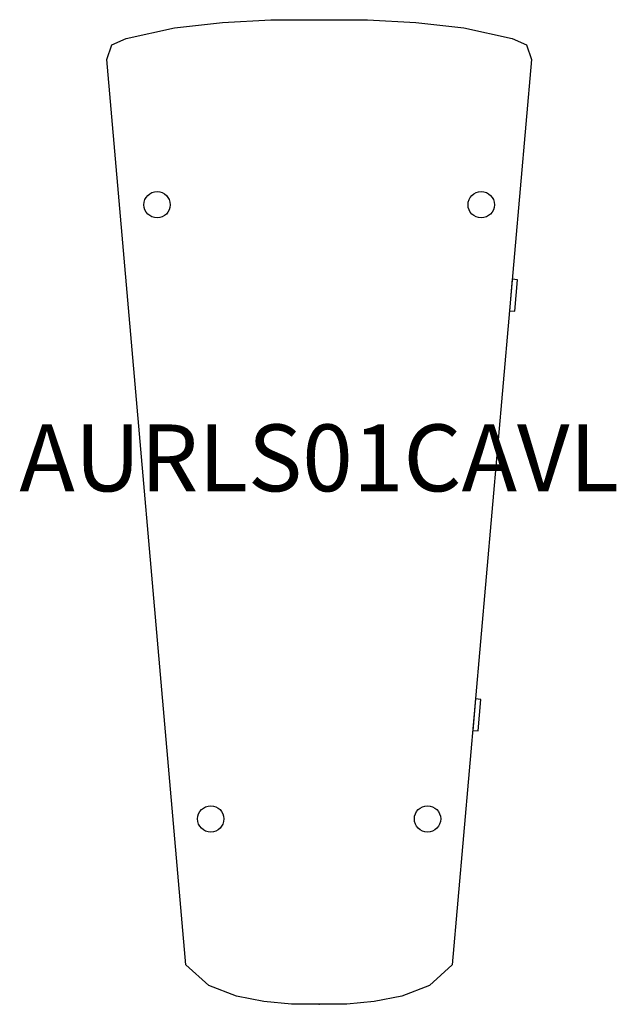
# Model space of a CAD drawing. Units: inches. Extents: x -26 to 1624, y 0 to 1637.
# Drawn here: x -11 to 11, y 1600 to 1637 of the extents above; entities that cross this region are included whole.
import ezdxf
from ezdxf.enums import TextEntityAlignment as Align

# ---------------------------------------------------------------- set-up
doc = ezdxf.new("R2010")
doc.units = ezdxf.units.IN
doc.header["$MEASUREMENT"] = 0
doc.layers.add('AFUCH-P-ST', color=2, linetype='Continuous')
doc.layers.add('AFUCH-P-TN', color=2, linetype='Continuous', lineweight=9)
doc.styles.get("Standard").update_dxf_attribs({"font": 'arial.ttf'})

# ---------------------------------------------------------------- blocks, each defined once
blk = doc.blocks.new('US AURLS01CAVL 2D')
at = {"layer": 'AFUCH-P-ST'}
for points in [[(-1.806, 36.809), (1.806, 36.809), (3.611, 36.707), (5.416, 36.507), (7.223, 36.106), (7.753, 35.87), (7.94, 35.322), (4.982, 1.471), (4.126, 0.703), (3.094, 0.302), (2.063, 0.102), (1.031, 0), (-1.031, 0), (-2.063, 0.102), (-3.094, 0.302), (-4.126, 0.703), (-4.982, 1.471), (-7.94, 35.322), (-7.753, 35.87), (-7.223, 36.106), (-5.416, 36.507), (-3.611, 36.707)], [(7.318, 25.91), (7.42, 27.086), (7.224, 27.103), (7.122, 25.927)], [(5.947, 10.221), (6.049, 11.397), (5.853, 11.414), (5.751, 10.238)]]:
    blk.add_lwpolyline(points, close=True, dxfattribs=at)
for centre in [(-6.063, 29.892), (6.063, 29.892), (-4.055, 6.929), (4.055, 6.929)]:
    blk.add_circle(centre, 0.492, dxfattribs=at)
blk.add_point((0, 0), dxfattribs=at)
at = {"layer": 'AFUCH-P-TN'}
blk.add_text('AURLS01CAVL', height=2.5, dxfattribs=at).set_placement((0, 18.397), align=Align.BOTTOM_CENTER)

msp = doc.modelspace()

# ---------------------------------------------------------------- block references
msp.add_blockref('US AURLS01CAVL 2D', (0, 1600))

doc.saveas('drawing.dxf')
